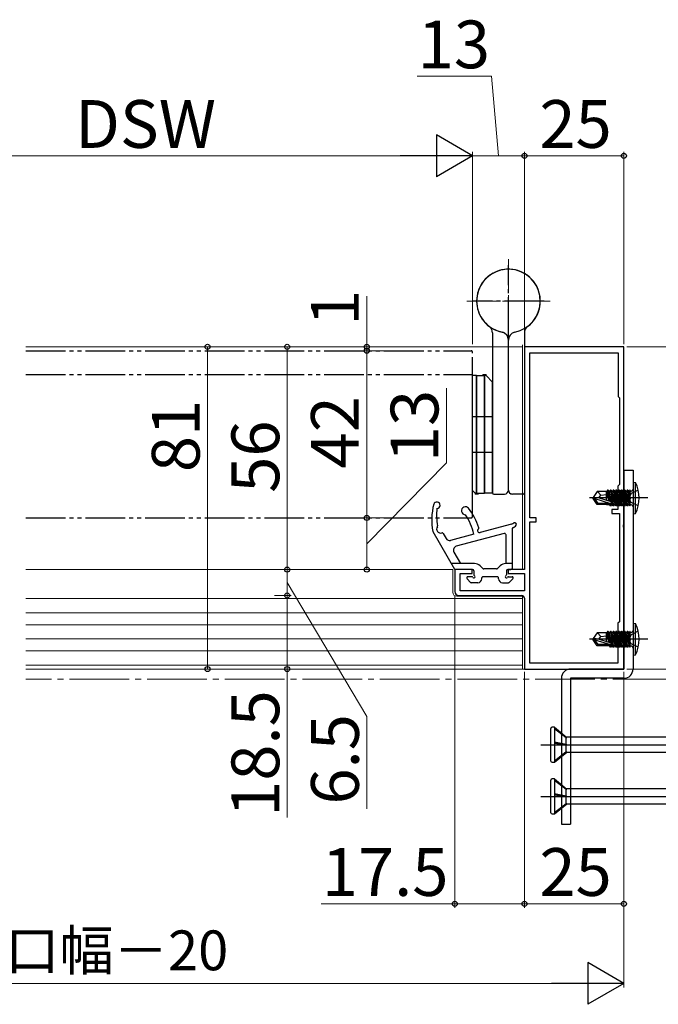
# Model space of a CAD drawing. Extents: x 105 to 1157, y 126 to 1689.
# Drawn here: x 659 to 820, y 259 to 506 of the extents above; entities that cross this region are included whole.
import ezdxf

# ---------------------------------------------------------------- set-up
doc = ezdxf.new("R2010")
doc.units = 0
for name, pattern in [('YCENTER_1', [13, 10, -1, 1, -1]), ('YDIVIDE_1', [15, 10, -1, 1, -1, 1, -1]), ('YHIDDEN_1', [4, 3, -1])]:
    doc.linetypes.add(name, pattern=pattern)
for name, color, linetype, lineweight in [('YKK_11', 7, 'CONTINUOUS', 30), ('YKK_12', 2, 'CONTINUOUS', 13), ('YKK_13', 4, 'CONTINUOUS', 30), ('YKK_D', 6, 'CONTINUOUS', 13)]:
    doc.layers.add(name, color=color, linetype=linetype, lineweight=lineweight)
doc.styles.add('text-b', font='txt')

msp = doc.modelspace()

# ---------------------------------------------------------------- linework, layer by layer
at = {"layer": 'YKK_11', "color": 211, "linetype": 'ByBlock', "lineweight": -2, "ltscale": 0.5}
for p, q in [((786, 424), (786, 368)), ((811, 424), (786, 424)), ((811, 379.46), (811, 424)), ((787.4, 381), (787.4, 422.5)), ((787.4, 422.5), (809.6, 422.5)), ((809.6, 422.5), (809.6, 411.5)), ((809.6, 411.5), (809.9, 411.2)), ((809.9, 411.2), (809.9, 389.4)), ((809.9, 389.4), (809.5, 389)), ((809.5, 389), (809.5, 383.1)), ((809.5, 383.1), (808, 383.1)), ((808, 383.1), (808, 382.1)), ((808, 382.1), (809.9, 382.1)), ((809.9, 382.1), (809.9, 354.9)), ((789, 381), (787.4, 381)), ((787.4, 344.5), (787.4, 380)), ((787.4, 380), (789, 380)), ((789, 380), (789, 381)), ((810.88, 379.27), (811, 379.46)), ((810.88, 378.72), (810.88, 379.27)), ((811, 378.54), (810.88, 378.72)), ((811, 343), (811, 378.54)), ((772.9, 368), (768.5, 368)), ((768.5, 368), (768.5, 362.5)), ((769.9, 362.7), (769.9, 367)), ((769.9, 367), (772.9, 367)), ((772.9, 367), (772.9, 368)), ((786, 368), (781.9, 368)), ((781.9, 368), (781.9, 367)), ((781.9, 367), (786, 367)), ((786, 367), (786, 362.7)), ((769.5, 361.5), (785.3, 361.5)), ((786, 362.7), (769.9, 362.7)), ((786, 360.8), (786, 343)), ((809.9, 354.9), (809.5, 354.5)), ((809.5, 354.5), (809.5, 344.5)), ((809.5, 344.5), (787.4, 344.5)), ((786, 343), (811, 343))]:
    msp.add_line(p, q, dxfattribs=at)
for centre, radius, start, end in [((769.5, 362.5), 1, 180, 270), ((785.3, 360.8), 0.7, 0, 90)]:
    msp.add_arc(centre, radius, start, end, dxfattribs=at)
at = {"layer": 'YKK_12', "linetype": 'YCENTER_1'}
for p, q in [((782, 425), (782, 446)), ((792.5, 435.5), (771.5, 435.5))]:
    msp.add_line(p, q, dxfattribs=at)
at = {"layer": 'YKK_12', "ltscale": 0.5}
for p, q in [((660.7, 424), (785.5, 424)), ((785.5, 368), (785.5, 424.5)), ((786, 424.5), (786, 423.71)), ((660.7, 368, 0), (768, 368, 0)), ((768, 368, 0), (768, 362.3, 0)), ((785.5, 357), (785.5, 361.47)), ((785.5, 361.47), (785.5, 343)), ((660.7, 360.7), (785.5, 360.7)), ((660.7, 357.1), (785.5, 357.1)), ((660.7, 354.1), (785.5, 354.1)), ((660.7, 350.6), (785.5, 350.6)), ((660.7, 347.6), (785.5, 347.6)), ((660.7, 344), (785.5, 344)), ((660.7, 343), (786, 343)), ((786, 343), (785.5, 343)), ((786, 343.29), (786, 343))]:
    msp.add_line(p, q, dxfattribs=at)
at = {"layer": 'YKK_12'}
msp.add_line((769, 361.3, 0), (785.5, 361.3), dxfattribs=at)
at = {"layer": 'YKK_12', "linetype": 'YCENTER_1', "ltscale": 1.5}
msp.add_line((998.71, 340.5, 0), (660.7, 340.5, 0), dxfattribs=at)
at = {"layer": 'YKK_12', "ltscale": 0.5}
msp.add_arc((769, 362.3, 0), 1, 180, 270, dxfattribs=at)
at = {"layer": 'YKK_13', "linetype": 'YCENTER_1'}
for p, q in [((782, 426.5), (782, 444.5)), ((791, 435.5), (773, 435.5))]:
    msp.add_line(p, q, dxfattribs=at)
at = {"layer": 'YKK_13', "ltscale": 3}
for p, q in [((778, 427.5), (778, 387.3)), ((782, 388), (782, 425.7)), ((786, 427.5), (786, 387.3)), ((778.3, 387), (781, 387)), ((785.7, 387), (783, 387))]:
    msp.add_line(p, q, dxfattribs=at)
at = {"layer": 'YKK_13'}
for p, q in [((778, 427.5), (778, 387.3)), ((782, 388), (782, 425.7)), ((782, 388), (782, 425.7)), ((786, 427.5), (786, 387.3)), ((774, 416.75), (773, 416.75)), ((773, 387.85), (773, 416.75)), ((774, 416.75), (774, 387)), ((774, 387), (774, 416.75)), ((774, 416.75), (776, 416.75)), ((775.6, 417), (775.6, 416.75)), ((775.6, 417), (776.4, 417)), ((776, 387.25), (776, 417)), ((776, 417), (776, 387.25)), ((776.4, 416.75), (776, 416.75)), ((776.4, 416.75), (776.4, 417)), ((776.4, 416.75), (778, 415.15)), ((778, 387.25), (778, 415.15)), ((773, 406.5), (778, 406.5)), ((773, 397.5), (778, 397.5)), ((813.3, 390), (813.3, 382)), ((813.3, 390), (813.95, 389.92)), ((813.3, 390), (813.3, 382)), ((813.3, 390), (813.95, 389.92)), ((813.3, 390, 0), (813.3, 382, 0)), ((813.3, 390, 0), (813.95, 389.92, 0)), ((813.95, 382.08), (813.95, 389.92)), ((813.95, 382.08), (813.95, 389.92)), ((813.95, 382.08, 0), (813.95, 389.92, 0)), ((773.6, 387.25), (773, 387.85)), ((774, 387.25), (773.6, 387.25)), ((773.6, 387.25), (773.6, 387)), ((774.4, 387), (773.6, 387)), ((774, 387.25), (776, 387.25)), ((774.4, 387.25), (774.4, 387)), ((778, 387.25), (776, 387.25)), ((778.3, 387), (781, 387)), ((785.7, 387), (783, 387)), ((804.31, 387.65), (803.3, 386.15)), ((804.31, 387.65), (803.3, 386.15)), ((804.31, 387.65, 0), (803.3, 386.15, 0)), ((804.81, 386), (803.3, 386.15)), ((803.3, 385.85), (803.3, 386.15)), ((804.81, 386), (803.3, 386.15)), ((803.3, 385.85), (803.3, 386.15)), ((804.81, 386, 0), (803.3, 386.15, 0)), ((803.3, 385.85, 0), (803.3, 386.15, 0)), ((806.6, 387.65), (804.31, 387.65)), ((806.6, 387.65), (804.31, 387.65)), ((806.6, 387.65, 0), (804.31, 387.65, 0)), ((805.2, 386.7), (804.39, 387.65)), ((805.2, 386.7), (804.39, 387.65)), ((805.2, 386.7, 0), (804.39, 387.65, 0)), ((804.7, 386), (805.2, 386.7)), ((804.7, 386), (805.2, 386.7)), ((804.7, 386, 0), (805.2, 386.7, 0)), ((805.2, 386.7), (806.6, 386.84)), ((805.2, 386.7), (806.6, 386.84)), ((805.2, 386.7, 0), (806.6, 386.84, 0)), ((806.6, 385.47), (806.6, 387.65)), ((806.6, 385.47), (806.6, 387.65)), ((806.6, 385.47, 0), (806.6, 387.65, 0)), ((806.61, 387.6), (806.69, 387.6)), ((806.61, 387.6), (806.69, 387.6)), ((806.61, 387.6, 0), (806.69, 387.6, 0)), ((806.91, 387.98), (806.69, 387.6)), ((806.91, 387.98), (806.69, 387.6)), ((806.91, 387.98, 0), (806.69, 387.6, 0)), ((807.2, 385.29), (806.69, 387.6)), ((807.2, 385.29), (806.69, 387.6)), ((807.2, 385.29, 0), (806.69, 387.6, 0)), ((807.09, 387.98), (806.91, 387.98)), ((806.91, 387.98), (807.4, 385.23)), ((807.09, 387.98), (806.91, 387.98)), ((806.91, 387.98), (807.4, 385.23)), ((807.09, 387.98, 0), (806.91, 387.98, 0)), ((806.91, 387.98, 0), (807.4, 385.23, 0)), ((807.09, 387.98), (807.31, 387.6)), ((807.58, 385.18), (807.09, 387.98)), ((807.09, 387.98), (807.31, 387.6)), ((807.58, 385.18), (807.09, 387.98)), ((807.09, 387.98, 0), (807.31, 387.6, 0)), ((807.58, 385.18, 0), (807.09, 387.98, 0)), ((807.31, 387.6), (807.39, 387.6)), ((807.31, 387.6), (808.01, 384.4)), ((807.31, 387.6), (807.39, 387.6)), ((807.31, 387.6), (808.01, 384.4)), ((807.31, 387.6, 0), (807.39, 387.6, 0)), ((807.31, 387.6, 0), (808.01, 384.4, 0)), ((807.61, 387.98), (807.39, 387.6)), ((807.61, 387.98), (807.39, 387.6)), ((807.61, 387.98, 0), (807.39, 387.6, 0)), ((808.09, 384.4), (807.39, 387.6)), ((808.09, 384.4), (807.39, 387.6)), ((808.09, 384.4, 0), (807.39, 387.6, 0)), ((807.79, 387.98), (807.61, 387.98)), ((807.61, 387.98), (808.31, 384.02)), ((807.79, 387.98), (807.61, 387.98)), ((807.61, 387.98), (808.31, 384.02)), ((807.79, 387.98, 0), (807.61, 387.98, 0)), ((807.61, 387.98, 0), (808.31, 384.02, 0)), ((807.79, 387.98), (808.01, 387.6)), ((808.49, 384.02), (807.79, 387.98)), ((807.79, 387.98), (808.01, 387.6)), ((808.49, 384.02), (807.79, 387.98)), ((807.79, 387.98, 0), (808.01, 387.6, 0)), ((808.49, 384.02, 0), (807.79, 387.98, 0)), ((808.01, 387.6), (808.09, 387.6)), ((808.01, 387.6), (808.71, 384.4)), ((808.01, 387.6), (808.09, 387.6)), ((808.01, 387.6), (808.71, 384.4)), ((808.01, 387.6, 0), (808.09, 387.6, 0)), ((808.01, 387.6, 0), (808.71, 384.4, 0)), ((808.31, 387.98), (808.09, 387.6)), ((808.31, 387.98), (808.09, 387.6)), ((808.31, 387.98, 0), (808.09, 387.6, 0)), ((808.79, 384.4), (808.09, 387.6)), ((808.79, 384.4), (808.09, 387.6)), ((808.79, 384.4, 0), (808.09, 387.6, 0)), ((808.49, 387.98), (808.31, 387.98)), ((808.31, 387.98), (809.01, 384.02)), ((808.49, 387.98), (808.31, 387.98)), ((808.31, 387.98), (809.01, 384.02)), ((808.49, 387.98, 0), (808.31, 387.98, 0)), ((808.31, 387.98, 0), (809.01, 384.02, 0)), ((808.49, 387.98), (808.71, 387.6)), ((809.19, 384.02), (808.49, 387.98)), ((808.49, 387.98), (808.71, 387.6)), ((809.19, 384.02), (808.49, 387.98)), ((808.49, 387.98, 0), (808.71, 387.6, 0)), ((809.19, 384.02, 0), (808.49, 387.98, 0)), ((808.71, 387.6), (808.79, 387.6)), ((808.71, 387.6), (809.41, 384.4)), ((808.71, 387.6), (808.79, 387.6)), ((808.71, 387.6), (809.41, 384.4)), ((808.71, 387.6, 0), (808.79, 387.6, 0)), ((808.71, 387.6, 0), (809.41, 384.4, 0)), ((809.01, 387.98), (808.79, 387.6)), ((809.01, 387.98), (808.79, 387.6)), ((809.01, 387.98, 0), (808.79, 387.6, 0)), ((809.49, 384.4), (808.79, 387.6)), ((809.49, 384.4), (808.79, 387.6)), ((809.49, 384.4, 0), (808.79, 387.6, 0)), ((809.19, 387.98), (809.01, 387.98)), ((809.01, 387.98), (809.71, 384.02)), ((809.19, 387.98), (809.01, 387.98)), ((809.01, 387.98), (809.71, 384.02)), ((809.19, 387.98, 0), (809.01, 387.98, 0)), ((809.01, 387.98, 0), (809.71, 384.02, 0)), ((809.19, 387.98), (809.41, 387.6)), ((809.89, 384.02), (809.19, 387.98)), ((809.19, 387.98), (809.41, 387.6)), ((809.89, 384.02), (809.19, 387.98)), ((809.19, 387.98, 0), (809.41, 387.6, 0)), ((809.89, 384.02, 0), (809.19, 387.98, 0)), ((809.41, 387.6), (809.49, 387.6)), ((809.41, 387.6), (810.11, 384.4)), ((809.41, 387.6), (809.49, 387.6)), ((809.41, 387.6), (810.11, 384.4)), ((809.41, 387.6, 0), (809.49, 387.6, 0)), ((809.41, 387.6, 0), (810.11, 384.4, 0)), ((809.71, 387.98), (809.49, 387.6)), ((809.71, 387.98), (809.49, 387.6)), ((809.71, 387.98, 0), (809.49, 387.6, 0)), ((810.19, 384.4), (809.49, 387.6)), ((810.19, 384.4), (809.49, 387.6)), ((810.19, 384.4, 0), (809.49, 387.6, 0)), ((809.89, 387.98), (809.71, 387.98)), ((809.71, 387.98), (810.41, 384.02)), ((809.89, 387.98), (809.71, 387.98)), ((809.71, 387.98), (810.41, 384.02)), ((809.89, 387.98, 0), (809.71, 387.98, 0)), ((809.71, 387.98, 0), (810.41, 384.02, 0)), ((809.89, 387.98), (810.11, 387.6)), ((810.59, 384.02), (809.89, 387.98)), ((809.89, 387.98), (810.11, 387.6)), ((810.59, 384.02), (809.89, 387.98)), ((809.89, 387.98, 0), (810.11, 387.6, 0)), ((810.59, 384.02, 0), (809.89, 387.98, 0)), ((810.11, 387.6), (810.19, 387.6)), ((810.11, 387.6), (810.81, 384.4)), ((810.11, 387.6), (810.19, 387.6)), ((810.11, 387.6), (810.81, 384.4)), ((810.11, 387.6, 0), (810.19, 387.6, 0)), ((810.11, 387.6, 0), (810.81, 384.4, 0)), ((810.41, 387.98), (810.19, 387.6)), ((810.41, 387.98), (810.19, 387.6)), ((810.41, 387.98, 0), (810.19, 387.6, 0)), ((810.89, 384.4), (810.19, 387.6)), ((810.89, 384.4), (810.19, 387.6)), ((810.89, 384.4, 0), (810.19, 387.6, 0)), ((810.59, 387.98), (810.41, 387.98)), ((810.41, 387.98), (811.11, 384.02)), ((810.59, 387.98), (810.41, 387.98)), ((810.41, 387.98), (811.11, 384.02)), ((810.59, 387.98, 0), (810.41, 387.98, 0)), ((810.41, 387.98, 0), (811.11, 384.02, 0)), ((811.29, 384.02), (810.59, 387.98)), ((810.59, 387.98), (810.81, 387.6)), ((811.29, 384.02), (810.59, 387.98)), ((810.59, 387.98), (810.81, 387.6)), ((811.29, 384.02, 0), (810.59, 387.98, 0)), ((810.59, 387.98, 0), (810.81, 387.6, 0)), ((810.81, 387.6), (811.51, 384.4)), ((810.81, 387.6), (810.89, 387.6)), ((810.81, 387.6), (811.51, 384.4)), ((810.81, 387.6), (810.89, 387.6)), ((810.81, 387.6, 0), (811.51, 384.4, 0)), ((810.81, 387.6, 0), (810.89, 387.6, 0)), ((811.11, 387.98), (810.89, 387.6)), ((811.11, 387.98), (810.89, 387.6)), ((811.11, 387.98, 0), (810.89, 387.6, 0)), ((811.59, 384.4), (810.89, 387.6)), ((811.59, 384.4), (810.89, 387.6)), ((811.59, 384.4, 0), (810.89, 387.6, 0)), ((811.11, 387.98), (811.81, 384.02)), ((811.29, 387.98), (811.11, 387.98)), ((811.11, 387.98), (811.81, 384.02)), ((811.29, 387.98), (811.11, 387.98)), ((811.11, 387.98, 0), (811.81, 384.02, 0)), ((811.29, 387.98, 0), (811.11, 387.98, 0)), ((811.99, 384.02), (811.29, 387.98)), ((811.29, 387.98), (811.51, 387.6)), ((811.99, 384.02), (811.29, 387.98)), ((811.29, 387.98), (811.51, 387.6)), ((811.99, 384.02, 0), (811.29, 387.98, 0)), ((811.29, 387.98, 0), (811.51, 387.6, 0)), ((811.51, 387.6), (812.21, 384.4)), ((811.51, 387.6), (811.59, 387.6)), ((811.51, 387.6), (812.21, 384.4)), ((811.51, 387.6), (811.59, 387.6)), ((811.51, 387.6, 0), (812.21, 384.4, 0)), ((811.51, 387.6, 0), (811.59, 387.6, 0)), ((811.81, 387.98), (811.59, 387.6)), ((811.81, 387.98), (811.59, 387.6)), ((811.81, 387.98, 0), (811.59, 387.6, 0)), ((812.29, 384.4), (811.59, 387.6)), ((812.29, 384.4), (811.59, 387.6)), ((812.29, 384.4, 0), (811.59, 387.6, 0)), ((811.81, 387.98), (812.51, 384.02)), ((811.99, 387.98), (811.81, 387.98)), ((811.81, 387.98), (812.51, 384.02)), ((811.99, 387.98), (811.81, 387.98)), ((811.81, 387.98, 0), (812.51, 384.02, 0)), ((811.99, 387.98, 0), (811.81, 387.98, 0)), ((812.6, 384.51), (811.99, 387.98)), ((811.99, 387.98), (812.21, 387.6)), ((812.6, 384.51), (811.99, 387.98)), ((811.99, 387.98), (812.21, 387.6)), ((812.6, 384.51, 0), (811.99, 387.98, 0)), ((811.99, 387.98, 0), (812.21, 387.6, 0)), ((812.21, 387.6), (812.6, 385.8)), ((812.21, 387.6), (812.29, 387.6)), ((812.21, 387.6), (812.6, 385.8)), ((812.21, 387.6), (812.29, 387.6)), ((812.21, 387.6, 0), (812.6, 385.8, 0)), ((812.21, 387.6, 0), (812.29, 387.6, 0)), ((812.87, 387.14), (812.26, 386)), ((812.87, 387.14), (812.26, 386)), ((812.87, 387.14, 0), (812.26, 386, 0)), ((812.51, 387.98), (812.29, 387.6)), ((812.51, 387.98), (812.29, 387.6)), ((812.51, 387.98, 0), (812.29, 387.6, 0)), ((812.6, 386.2), (812.29, 387.6)), ((812.6, 386.2), (812.29, 387.6)), ((812.6, 386.2, 0), (812.29, 387.6, 0)), ((812.6, 387.98), (812.51, 387.98)), ((812.51, 387.98), (812.6, 387.49)), ((812.6, 387.98), (812.51, 387.98)), ((812.51, 387.98), (812.6, 387.49)), ((812.6, 387.98, 0), (812.51, 387.98, 0)), ((812.51, 387.98, 0), (812.6, 387.49, 0)), ((812.6, 384.02), (812.6, 387.98)), ((812.6, 384.02), (812.6, 387.98)), ((812.6, 384.02, 0), (812.6, 387.98, 0)), ((812.8, 387.73), (812.6, 387.73)), ((812.8, 387.73), (812.6, 387.73)), ((812.8, 387.73, 0), (812.6, 387.73, 0)), ((814.59, 388), (812.87, 387.14)), ((814.59, 388), (812.87, 387.14)), ((814.59, 388, 0), (812.87, 387.14, 0)), ((817.05, 386), (802.37, 386)), ((817.05, 386), (802.37, 386)), ((817.05, 386, 0), (802.37, 386, 0)), ((804.81, 386), (803.3, 386)), ((804.81, 386), (803.3, 386)), ((804.81, 386, 0), (803.3, 386, 0)), ((804.31, 384.35), (803.3, 385.85)), ((803.66, 385.85), (803.3, 385.85)), ((804.31, 384.35), (803.3, 385.85)), ((803.66, 385.85), (803.3, 385.85)), ((804.31, 384.35, 0), (803.3, 385.85, 0)), ((803.66, 385.85, 0), (803.3, 385.85, 0)), ((803.66, 385.85), (807.65, 384.65)), ((804.5, 384.65), (803.66, 385.85)), ((803.66, 385.85), (807.65, 384.65)), ((804.5, 384.65), (803.66, 385.85)), ((803.66, 385.85, 0), (807.65, 384.65, 0)), ((804.5, 384.65, 0), (803.66, 385.85, 0)), ((804.31, 384.35), (804.5, 384.65)), ((804.31, 384.35), (804.5, 384.65)), ((804.31, 384.35, 0), (804.5, 384.65, 0)), ((806.6, 384.35), (804.31, 384.35)), ((806.6, 384.35), (804.31, 384.35)), ((806.6, 384.35, 0), (804.31, 384.35, 0)), ((807.65, 384.65), (804.5, 384.65)), ((807.65, 384.65), (804.5, 384.65)), ((807.65, 384.65, 0), (804.5, 384.65, 0)), ((804.81, 386), (807.71, 385.14)), ((804.81, 386), (807.71, 385.14)), ((804.81, 386, 0), (807.71, 385.14, 0)), ((806.6, 384.35), (806.6, 384.65)), ((806.6, 384.35), (806.6, 384.65)), ((806.6, 384.35, 0), (806.6, 384.65, 0)), ((806.6, 384.4), (807.39, 384.4)), ((806.6, 384.4), (807.39, 384.4)), ((806.6, 384.4, 0), (807.39, 384.4, 0)), ((807.39, 384.4), (807.34, 384.65)), ((807.39, 384.4), (807.34, 384.65)), ((807.39, 384.4, 0), (807.34, 384.65, 0)), ((807.61, 384.02), (807.39, 384.4)), ((807.61, 384.02), (807.39, 384.4)), ((807.61, 384.02, 0), (807.39, 384.4, 0)), ((807.5, 384.65), (807.61, 384.02)), ((807.5, 384.65), (807.61, 384.02)), ((807.5, 384.65, 0), (807.61, 384.02, 0)), ((807.79, 384.02), (807.61, 384.02)), ((807.79, 384.02), (807.61, 384.02)), ((807.79, 384.02, 0), (807.61, 384.02, 0)), ((807.79, 384.02), (807.68, 384.65)), ((807.79, 384.02), (807.68, 384.65)), ((807.79, 384.02, 0), (807.68, 384.65, 0)), ((807.79, 384.02), (808.01, 384.4)), ((807.79, 384.02), (808.01, 384.4)), ((807.79, 384.02, 0), (808.01, 384.4, 0)), ((808.01, 384.4), (808.09, 384.4)), ((808.01, 384.4), (808.09, 384.4)), ((808.01, 384.4, 0), (808.09, 384.4, 0)), ((808.31, 384.02), (808.09, 384.4)), ((808.31, 384.02), (808.09, 384.4)), ((808.31, 384.02, 0), (808.09, 384.4, 0)), ((808.49, 384.02), (808.31, 384.02)), ((808.49, 384.02), (808.31, 384.02)), ((808.49, 384.02, 0), (808.31, 384.02, 0)), ((808.49, 384.02), (808.71, 384.4)), ((808.49, 384.02), (808.71, 384.4)), ((808.49, 384.02, 0), (808.71, 384.4, 0)), ((808.71, 384.4), (808.79, 384.4)), ((808.71, 384.4), (808.79, 384.4)), ((808.71, 384.4, 0), (808.79, 384.4, 0)), ((809.01, 384.02), (808.79, 384.4)), ((809.01, 384.02), (808.79, 384.4)), ((809.01, 384.02, 0), (808.79, 384.4, 0)), ((809.19, 384.02), (809.01, 384.02)), ((809.19, 384.02), (809.01, 384.02)), ((809.19, 384.02, 0), (809.01, 384.02, 0)), ((809.19, 384.02), (809.41, 384.4)), ((809.19, 384.02), (809.41, 384.4)), ((809.19, 384.02, 0), (809.41, 384.4, 0)), ((809.41, 384.4), (809.49, 384.4)), ((809.41, 384.4), (809.49, 384.4)), ((809.41, 384.4, 0), (809.49, 384.4, 0)), ((809.71, 384.02), (809.49, 384.4)), ((809.71, 384.02), (809.49, 384.4)), ((809.71, 384.02, 0), (809.49, 384.4, 0)), ((809.89, 384.02), (809.71, 384.02)), ((809.89, 384.02), (809.71, 384.02)), ((809.89, 384.02, 0), (809.71, 384.02, 0)), ((809.89, 384.02), (810.11, 384.4)), ((809.89, 384.02), (810.11, 384.4)), ((809.89, 384.02, 0), (810.11, 384.4, 0)), ((810.11, 384.4), (810.19, 384.4)), ((810.11, 384.4), (810.19, 384.4)), ((810.11, 384.4, 0), (810.19, 384.4, 0)), ((810.41, 384.02), (810.19, 384.4)), ((810.41, 384.02), (810.19, 384.4)), ((810.41, 384.02, 0), (810.19, 384.4, 0)), ((810.59, 384.02), (810.41, 384.02)), ((810.59, 384.02), (810.41, 384.02)), ((810.59, 384.02, 0), (810.41, 384.02, 0)), ((810.59, 384.02), (810.81, 384.4)), ((810.59, 384.02), (810.81, 384.4)), ((810.59, 384.02, 0), (810.81, 384.4, 0)), ((810.81, 384.4), (810.89, 384.4)), ((810.81, 384.4), (810.89, 384.4)), ((810.81, 384.4, 0), (810.89, 384.4, 0)), ((811.11, 384.02), (810.89, 384.4)), ((811.11, 384.02), (810.89, 384.4)), ((811.11, 384.02, 0), (810.89, 384.4, 0)), ((811.29, 384.02), (811.11, 384.02)), ((811.29, 384.02), (811.11, 384.02)), ((811.29, 384.02, 0), (811.11, 384.02, 0)), ((811.29, 384.02), (811.51, 384.4)), ((811.29, 384.02), (811.51, 384.4)), ((811.29, 384.02, 0), (811.51, 384.4, 0)), ((811.51, 384.4), (811.59, 384.4)), ((811.51, 384.4), (811.59, 384.4)), ((811.51, 384.4, 0), (811.59, 384.4, 0)), ((811.81, 384.02), (811.59, 384.4)), ((811.81, 384.02), (811.59, 384.4)), ((811.81, 384.02, 0), (811.59, 384.4, 0)), ((811.99, 384.02), (811.81, 384.02)), ((811.99, 384.02), (811.81, 384.02)), ((811.99, 384.02, 0), (811.81, 384.02, 0)), ((811.99, 384.02), (812.21, 384.4)), ((811.99, 384.02), (812.21, 384.4)), ((811.99, 384.02, 0), (812.21, 384.4, 0)), ((812.21, 384.4), (812.29, 384.4)), ((812.21, 384.4), (812.29, 384.4)), ((812.21, 384.4, 0), (812.29, 384.4, 0)), ((812.87, 384.85), (812.26, 386)), ((812.87, 384.85), (812.26, 386)), ((812.87, 384.85, 0), (812.26, 386, 0)), ((812.51, 384.02), (812.29, 384.4)), ((812.51, 384.02), (812.29, 384.4)), ((812.51, 384.02, 0), (812.29, 384.4, 0)), ((812.6, 384.02), (812.51, 384.02)), ((812.6, 384.02), (812.51, 384.02)), ((812.6, 384.02, 0), (812.51, 384.02, 0)), ((812.8, 384.27), (812.6, 384.27)), ((812.8, 384.27), (812.6, 384.27)), ((812.8, 384.27, 0), (812.6, 384.27, 0)), ((814.59, 384), (812.87, 384.85)), ((814.59, 384), (812.87, 384.85)), ((814.59, 384, 0), (812.87, 384.85, 0)), ((813.3, 382), (813.95, 382.08)), ((813.3, 382), (813.95, 382.08)), ((813.3, 382, 0), (813.95, 382.08, 0)), ((782.76, 379.45), (774.86, 377.32)), ((763, 377.6), (768.41, 368.15)), ((765.59, 377.1), (766.33, 375.8)), ((773.3, 376.9), (767.46, 375.33)), ((780.92, 377.09), (768.9, 373.86)), ((781.3, 376.8), (781.3, 369.5)), ((782.9, 378.24), (782.9, 368.3)), ((768.29, 372.39), (769.95, 369.5)), ((773.46, 369.5), (767.64, 369.5)), ((775.45, 368.35), (774.88, 368.91)), ((779.35, 368.35), (779.92, 368.91)), ((782.9, 369.5), (781.34, 369.5)), ((772.99, 368), (768.67, 368)), ((773.3, 367.7), (773.3, 366.72)), ((779, 368.2), (775.8, 368.2)), ((781.5, 367.7), (781.5, 366.72)), ((781.8, 368), (782.6, 368)), ((772.49, 364.79), (771.59, 365.69)), ((772.78, 366.2), (771.8, 366.2)), ((774.3, 364.7), (772.7, 364.7)), ((775.3, 365.7), (775.3, 365.9)), ((779.2, 366.2), (775.6, 366.2)), ((779.5, 365.7), (779.5, 365.9)), ((780.5, 364.7), (782, 364.7)), ((782.02, 366.2), (782.9, 366.2)), ((782.21, 364.79), (783.11, 365.69)), ((813.3, 354.5), (813.3, 346.5)), ((813.3, 354.5), (813.95, 354.42)), ((813.3, 354.5), (813.3, 346.5)), ((813.3, 354.5), (813.95, 354.42)), ((813.3, 354.5, 0), (813.3, 346.5, 0)), ((813.3, 354.5, 0), (813.95, 354.42, 0)), ((813.95, 346.58), (813.95, 354.42)), ((813.95, 346.58), (813.95, 354.42)), ((813.95, 346.58, 0), (813.95, 354.42, 0)), ((804.31, 352.15), (803.3, 350.65)), ((804.31, 352.15), (803.3, 350.65)), ((804.31, 352.15, 0), (803.3, 350.65, 0)), ((806.6, 352.15), (804.31, 352.15)), ((806.6, 352.15), (804.31, 352.15)), ((806.6, 352.15, 0), (804.31, 352.15, 0)), ((805.2, 351.2), (804.39, 352.15)), ((805.2, 351.2), (804.39, 352.15)), ((805.2, 351.2, 0), (804.39, 352.15, 0)), ((806.6, 349.97), (806.6, 352.15)), ((806.6, 349.97), (806.6, 352.15)), ((806.6, 349.97, 0), (806.6, 352.15, 0)), ((806.61, 352.1), (806.69, 352.1)), ((806.61, 352.1), (806.69, 352.1)), ((806.61, 352.1, 0), (806.69, 352.1, 0)), ((806.91, 352.48), (806.69, 352.1)), ((806.91, 352.48), (806.69, 352.1)), ((806.91, 352.48, 0), (806.69, 352.1, 0)), ((807.2, 349.79), (806.69, 352.1)), ((807.2, 349.79), (806.69, 352.1)), ((807.2, 349.79, 0), (806.69, 352.1, 0)), ((807.09, 352.48), (806.91, 352.48)), ((806.91, 352.48), (807.4, 349.73)), ((807.09, 352.48), (806.91, 352.48)), ((806.91, 352.48), (807.4, 349.73)), ((807.09, 352.48, 0), (806.91, 352.48, 0)), ((806.91, 352.48, 0), (807.4, 349.73, 0)), ((807.09, 352.48), (807.31, 352.1)), ((807.58, 349.68), (807.09, 352.48)), ((807.09, 352.48), (807.31, 352.1)), ((807.58, 349.68), (807.09, 352.48)), ((807.09, 352.48, 0), (807.31, 352.1, 0)), ((807.58, 349.68, 0), (807.09, 352.48, 0)), ((807.31, 352.1), (807.39, 352.1)), ((807.31, 352.1), (808.01, 348.9)), ((807.31, 352.1), (807.39, 352.1)), ((807.31, 352.1), (808.01, 348.9)), ((807.31, 352.1, 0), (807.39, 352.1, 0)), ((807.31, 352.1, 0), (808.01, 348.9, 0)), ((807.61, 352.48), (807.39, 352.1)), ((807.61, 352.48), (807.39, 352.1)), ((807.61, 352.48, 0), (807.39, 352.1, 0)), ((808.09, 348.9), (807.39, 352.1)), ((808.09, 348.9), (807.39, 352.1)), ((808.09, 348.9, 0), (807.39, 352.1, 0)), ((807.79, 352.48), (807.61, 352.48)), ((807.61, 352.48), (808.31, 348.52)), ((807.79, 352.48), (807.61, 352.48)), ((807.61, 352.48), (808.31, 348.52)), ((807.79, 352.48, 0), (807.61, 352.48, 0)), ((807.61, 352.48, 0), (808.31, 348.52, 0)), ((807.79, 352.48), (808.01, 352.1)), ((808.49, 348.52), (807.79, 352.48)), ((807.79, 352.48), (808.01, 352.1)), ((808.49, 348.52), (807.79, 352.48)), ((807.79, 352.48, 0), (808.01, 352.1, 0)), ((808.49, 348.52, 0), (807.79, 352.48, 0)), ((808.01, 352.1), (808.09, 352.1)), ((808.01, 352.1), (808.71, 348.9)), ((808.01, 352.1), (808.09, 352.1)), ((808.01, 352.1), (808.71, 348.9)), ((808.01, 352.1, 0), (808.09, 352.1, 0)), ((808.01, 352.1, 0), (808.71, 348.9, 0)), ((808.31, 352.48), (808.09, 352.1)), ((808.31, 352.48), (808.09, 352.1)), ((808.31, 352.48, 0), (808.09, 352.1, 0)), ((808.79, 348.9), (808.09, 352.1)), ((808.79, 348.9), (808.09, 352.1)), ((808.79, 348.9, 0), (808.09, 352.1, 0)), ((808.49, 352.48), (808.31, 352.48)), ((808.31, 352.48), (809.01, 348.52)), ((808.49, 352.48), (808.31, 352.48)), ((808.31, 352.48), (809.01, 348.52)), ((808.49, 352.48, 0), (808.31, 352.48, 0)), ((808.31, 352.48, 0), (809.01, 348.52, 0)), ((808.49, 352.48), (808.71, 352.1)), ((809.19, 348.52), (808.49, 352.48)), ((808.49, 352.48), (808.71, 352.1)), ((809.19, 348.52), (808.49, 352.48)), ((808.49, 352.48, 0), (808.71, 352.1, 0)), ((809.19, 348.52, 0), (808.49, 352.48, 0)), ((808.71, 352.1), (808.79, 352.1)), ((808.71, 352.1), (809.41, 348.9)), ((808.71, 352.1), (808.79, 352.1)), ((808.71, 352.1), (809.41, 348.9)), ((808.71, 352.1, 0), (808.79, 352.1, 0)), ((808.71, 352.1, 0), (809.41, 348.9, 0)), ((809.01, 352.48), (808.79, 352.1)), ((809.01, 352.48), (808.79, 352.1)), ((809.01, 352.48, 0), (808.79, 352.1, 0)), ((809.49, 348.9), (808.79, 352.1)), ((809.49, 348.9), (808.79, 352.1)), ((809.49, 348.9, 0), (808.79, 352.1, 0)), ((809.19, 352.48), (809.01, 352.48)), ((809.01, 352.48), (809.71, 348.52)), ((809.19, 352.48), (809.01, 352.48)), ((809.01, 352.48), (809.71, 348.52)), ((809.19, 352.48, 0), (809.01, 352.48, 0)), ((809.01, 352.48, 0), (809.71, 348.52, 0)), ((809.19, 352.48), (809.41, 352.1)), ((809.89, 348.52), (809.19, 352.48)), ((809.19, 352.48), (809.41, 352.1)), ((809.89, 348.52), (809.19, 352.48)), ((809.19, 352.48, 0), (809.41, 352.1, 0)), ((809.89, 348.52, 0), (809.19, 352.48, 0)), ((809.41, 352.1), (809.49, 352.1)), ((809.41, 352.1), (810.11, 348.9)), ((809.41, 352.1), (809.49, 352.1)), ((809.41, 352.1), (810.11, 348.9)), ((809.41, 352.1, 0), (809.49, 352.1, 0)), ((809.41, 352.1, 0), (810.11, 348.9, 0)), ((809.71, 352.48), (809.49, 352.1)), ((809.71, 352.48), (809.49, 352.1)), ((809.71, 352.48, 0), (809.49, 352.1, 0)), ((810.19, 348.9), (809.49, 352.1)), ((810.19, 348.9), (809.49, 352.1)), ((810.19, 348.9, 0), (809.49, 352.1, 0)), ((809.89, 352.48), (809.71, 352.48)), ((809.71, 352.48), (810.41, 348.52)), ((809.89, 352.48), (809.71, 352.48)), ((809.71, 352.48), (810.41, 348.52)), ((809.89, 352.48, 0), (809.71, 352.48, 0)), ((809.71, 352.48, 0), (810.41, 348.52, 0)), ((809.89, 352.48), (810.11, 352.1)), ((810.59, 348.52), (809.89, 352.48)), ((809.89, 352.48), (810.11, 352.1)), ((810.59, 348.52), (809.89, 352.48)), ((809.89, 352.48, 0), (810.11, 352.1, 0)), ((810.59, 348.52, 0), (809.89, 352.48, 0)), ((810.11, 352.1), (810.19, 352.1)), ((810.11, 352.1), (810.81, 348.9)), ((810.11, 352.1), (810.19, 352.1)), ((810.11, 352.1), (810.81, 348.9)), ((810.11, 352.1, 0), (810.19, 352.1, 0)), ((810.11, 352.1, 0), (810.81, 348.9, 0)), ((810.41, 352.48), (810.19, 352.1)), ((810.41, 352.48), (810.19, 352.1)), ((810.41, 352.48, 0), (810.19, 352.1, 0)), ((810.89, 348.9), (810.19, 352.1)), ((810.89, 348.9), (810.19, 352.1)), ((810.89, 348.9, 0), (810.19, 352.1, 0)), ((810.59, 352.48), (810.41, 352.48)), ((810.41, 352.48), (811.11, 348.52)), ((810.59, 352.48), (810.41, 352.48)), ((810.41, 352.48), (811.11, 348.52)), ((810.59, 352.48, 0), (810.41, 352.48, 0)), ((810.41, 352.48, 0), (811.11, 348.52, 0)), ((811.29, 348.52), (810.59, 352.48)), ((810.59, 352.48), (810.81, 352.1)), ((811.29, 348.52), (810.59, 352.48)), ((810.59, 352.48), (810.81, 352.1)), ((811.29, 348.52, 0), (810.59, 352.48, 0)), ((810.59, 352.48, 0), (810.81, 352.1, 0)), ((810.81, 352.1), (811.51, 348.9)), ((810.81, 352.1), (810.89, 352.1)), ((810.81, 352.1), (811.51, 348.9)), ((810.81, 352.1), (810.89, 352.1)), ((810.81, 352.1, 0), (811.51, 348.9, 0)), ((810.81, 352.1, 0), (810.89, 352.1, 0)), ((811.11, 352.48), (810.89, 352.1)), ((811.11, 352.48), (810.89, 352.1)), ((811.11, 352.48, 0), (810.89, 352.1, 0)), ((811.59, 348.9), (810.89, 352.1)), ((811.59, 348.9), (810.89, 352.1)), ((811.59, 348.9, 0), (810.89, 352.1, 0)), ((811.11, 352.48), (811.81, 348.52)), ((811.29, 352.48), (811.11, 352.48)), ((811.11, 352.48), (811.81, 348.52)), ((811.29, 352.48), (811.11, 352.48)), ((811.11, 352.48, 0), (811.81, 348.52, 0)), ((811.29, 352.48, 0), (811.11, 352.48, 0)), ((811.99, 348.52), (811.29, 352.48)), ((811.29, 352.48), (811.51, 352.1)), ((811.99, 348.52), (811.29, 352.48)), ((811.29, 352.48), (811.51, 352.1)), ((811.99, 348.52, 0), (811.29, 352.48, 0)), ((811.29, 352.48, 0), (811.51, 352.1, 0)), ((811.51, 352.1), (812.21, 348.9)), ((811.51, 352.1), (811.59, 352.1)), ((811.51, 352.1), (812.21, 348.9)), ((811.51, 352.1), (811.59, 352.1)), ((811.51, 352.1, 0), (812.21, 348.9, 0)), ((811.51, 352.1, 0), (811.59, 352.1, 0)), ((811.81, 352.48), (811.59, 352.1)), ((811.81, 352.48), (811.59, 352.1)), ((811.81, 352.48, 0), (811.59, 352.1, 0)), ((812.29, 348.9), (811.59, 352.1)), ((812.29, 348.9), (811.59, 352.1)), ((812.29, 348.9, 0), (811.59, 352.1, 0)), ((811.81, 352.48), (812.51, 348.52)), ((811.99, 352.48), (811.81, 352.48)), ((811.81, 352.48), (812.51, 348.52)), ((811.99, 352.48), (811.81, 352.48)), ((811.81, 352.48, 0), (812.51, 348.52, 0)), ((811.99, 352.48, 0), (811.81, 352.48, 0)), ((812.6, 349.01), (811.99, 352.48)), ((811.99, 352.48), (812.21, 352.1)), ((812.6, 349.01), (811.99, 352.48)), ((811.99, 352.48), (812.21, 352.1)), ((812.6, 349.01, 0), (811.99, 352.48, 0)), ((811.99, 352.48, 0), (812.21, 352.1, 0)), ((812.21, 352.1), (812.6, 350.3)), ((812.21, 352.1), (812.29, 352.1)), ((812.21, 352.1), (812.6, 350.3)), ((812.21, 352.1), (812.29, 352.1)), ((812.21, 352.1, 0), (812.6, 350.3, 0)), ((812.21, 352.1, 0), (812.29, 352.1, 0)), ((812.87, 351.64), (812.26, 350.5)), ((812.87, 351.64), (812.26, 350.5)), ((812.87, 351.64, 0), (812.26, 350.5, 0)), ((812.51, 352.48), (812.29, 352.1)), ((812.51, 352.48), (812.29, 352.1)), ((812.51, 352.48, 0), (812.29, 352.1, 0)), ((812.6, 350.7), (812.29, 352.1)), ((812.6, 350.7), (812.29, 352.1)), ((812.6, 350.7, 0), (812.29, 352.1, 0)), ((812.6, 352.48), (812.51, 352.48)), ((812.51, 352.48), (812.6, 351.99)), ((812.6, 352.48), (812.51, 352.48)), ((812.51, 352.48), (812.6, 351.99)), ((812.6, 352.48, 0), (812.51, 352.48, 0)), ((812.51, 352.48, 0), (812.6, 351.99, 0)), ((812.6, 348.52), (812.6, 352.48)), ((812.6, 348.52), (812.6, 352.48)), ((812.6, 348.52, 0), (812.6, 352.48, 0)), ((812.8, 352.23), (812.6, 352.23)), ((812.8, 352.23), (812.6, 352.23)), ((812.8, 352.23, 0), (812.6, 352.23, 0)), ((814.59, 352.5), (812.87, 351.64)), ((814.59, 352.5), (812.87, 351.64)), ((814.59, 352.5, 0), (812.87, 351.64, 0)), ((817.05, 350.5), (802.37, 350.5)), ((817.05, 350.5), (802.37, 350.5)), ((817.05, 350.5, 0), (802.37, 350.5, 0)), ((804.81, 350.5), (803.3, 350.65)), ((803.3, 350.35), (803.3, 350.65)), ((804.81, 350.5), (803.3, 350.65)), ((803.3, 350.35), (803.3, 350.65)), ((804.81, 350.5, 0), (803.3, 350.65, 0)), ((803.3, 350.35, 0), (803.3, 350.65, 0)), ((804.81, 350.5), (803.3, 350.5)), ((804.81, 350.5), (803.3, 350.5)), ((804.81, 350.5, 0), (803.3, 350.5, 0)), ((804.31, 348.85), (803.3, 350.35)), ((803.66, 350.35), (803.3, 350.35)), ((804.31, 348.85), (803.3, 350.35)), ((803.66, 350.35), (803.3, 350.35)), ((804.31, 348.85, 0), (803.3, 350.35, 0)), ((803.66, 350.35, 0), (803.3, 350.35, 0)), ((803.66, 350.35), (807.65, 349.15)), ((804.5, 349.15), (803.66, 350.35)), ((803.66, 350.35), (807.65, 349.15)), ((804.5, 349.15), (803.66, 350.35)), ((803.66, 350.35, 0), (807.65, 349.15, 0)), ((804.5, 349.15, 0), (803.66, 350.35, 0)), ((804.31, 348.85), (804.5, 349.15)), ((804.31, 348.85), (804.5, 349.15)), ((804.31, 348.85, 0), (804.5, 349.15, 0)), ((807.65, 349.15), (804.5, 349.15)), ((807.65, 349.15), (804.5, 349.15)), ((807.65, 349.15, 0), (804.5, 349.15, 0)), ((804.7, 350.5), (805.2, 351.2)), ((804.7, 350.5), (805.2, 351.2)), ((804.7, 350.5, 0), (805.2, 351.2, 0)), ((804.81, 350.5), (807.71, 349.64)), ((804.81, 350.5), (807.71, 349.64)), ((804.81, 350.5, 0), (807.71, 349.64, 0)), ((805.2, 351.2), (806.6, 351.34)), ((805.2, 351.2), (806.6, 351.34)), ((805.2, 351.2, 0), (806.6, 351.34, 0)), ((806.6, 348.85), (806.6, 349.15)), ((806.6, 348.85), (806.6, 349.15)), ((806.6, 348.85, 0), (806.6, 349.15, 0)), ((807.39, 348.9), (807.34, 349.15)), ((807.39, 348.9), (807.34, 349.15)), ((807.39, 348.9, 0), (807.34, 349.15, 0)), ((807.5, 349.15), (807.61, 348.52)), ((807.5, 349.15), (807.61, 348.52)), ((807.5, 349.15, 0), (807.61, 348.52, 0)), ((807.79, 348.52), (807.68, 349.15)), ((807.79, 348.52), (807.68, 349.15)), ((807.79, 348.52, 0), (807.68, 349.15, 0)), ((812.87, 349.35), (812.26, 350.5)), ((812.87, 349.35), (812.26, 350.5)), ((812.87, 349.35, 0), (812.26, 350.5, 0)), ((814.59, 348.5), (812.87, 349.35)), ((814.59, 348.5), (812.87, 349.35)), ((814.59, 348.5, 0), (812.87, 349.35, 0)), ((806.6, 348.85), (804.31, 348.85)), ((806.6, 348.85), (804.31, 348.85)), ((806.6, 348.85, 0), (804.31, 348.85, 0)), ((806.6, 348.9), (807.39, 348.9)), ((806.6, 348.9), (807.39, 348.9)), ((806.6, 348.9, 0), (807.39, 348.9, 0)), ((807.61, 348.52), (807.39, 348.9)), ((807.61, 348.52), (807.39, 348.9)), ((807.61, 348.52, 0), (807.39, 348.9, 0)), ((807.79, 348.52), (807.61, 348.52)), ((807.79, 348.52), (807.61, 348.52)), ((807.79, 348.52, 0), (807.61, 348.52, 0)), ((807.79, 348.52), (808.01, 348.9)), ((807.79, 348.52), (808.01, 348.9)), ((807.79, 348.52, 0), (808.01, 348.9, 0)), ((808.01, 348.9), (808.09, 348.9)), ((808.01, 348.9), (808.09, 348.9)), ((808.01, 348.9, 0), (808.09, 348.9, 0)), ((808.31, 348.52), (808.09, 348.9)), ((808.31, 348.52), (808.09, 348.9)), ((808.31, 348.52, 0), (808.09, 348.9, 0)), ((808.49, 348.52), (808.31, 348.52)), ((808.49, 348.52), (808.31, 348.52)), ((808.49, 348.52, 0), (808.31, 348.52, 0)), ((808.49, 348.52), (808.71, 348.9)), ((808.49, 348.52), (808.71, 348.9)), ((808.49, 348.52, 0), (808.71, 348.9, 0)), ((808.71, 348.9), (808.79, 348.9)), ((808.71, 348.9), (808.79, 348.9)), ((808.71, 348.9, 0), (808.79, 348.9, 0)), ((809.01, 348.52), (808.79, 348.9)), ((809.01, 348.52), (808.79, 348.9)), ((809.01, 348.52, 0), (808.79, 348.9, 0)), ((809.19, 348.52), (809.01, 348.52)), ((809.19, 348.52), (809.01, 348.52)), ((809.19, 348.52, 0), (809.01, 348.52, 0)), ((809.19, 348.52), (809.41, 348.9)), ((809.19, 348.52), (809.41, 348.9)), ((809.19, 348.52, 0), (809.41, 348.9, 0)), ((809.41, 348.9), (809.49, 348.9)), ((809.41, 348.9), (809.49, 348.9)), ((809.41, 348.9, 0), (809.49, 348.9, 0)), ((809.71, 348.52), (809.49, 348.9)), ((809.71, 348.52), (809.49, 348.9)), ((809.71, 348.52, 0), (809.49, 348.9, 0)), ((809.89, 348.52), (809.71, 348.52)), ((809.89, 348.52), (809.71, 348.52)), ((809.89, 348.52, 0), (809.71, 348.52, 0)), ((809.89, 348.52), (810.11, 348.9)), ((809.89, 348.52), (810.11, 348.9)), ((809.89, 348.52, 0), (810.11, 348.9, 0)), ((810.11, 348.9), (810.19, 348.9)), ((810.11, 348.9), (810.19, 348.9)), ((810.11, 348.9, 0), (810.19, 348.9, 0)), ((810.41, 348.52), (810.19, 348.9)), ((810.41, 348.52), (810.19, 348.9)), ((810.41, 348.52, 0), (810.19, 348.9, 0)), ((810.59, 348.52), (810.41, 348.52)), ((810.59, 348.52), (810.41, 348.52)), ((810.59, 348.52, 0), (810.41, 348.52, 0)), ((810.59, 348.52), (810.81, 348.9)), ((810.59, 348.52), (810.81, 348.9)), ((810.59, 348.52, 0), (810.81, 348.9, 0)), ((810.81, 348.9), (810.89, 348.9)), ((810.81, 348.9), (810.89, 348.9)), ((810.81, 348.9, 0), (810.89, 348.9, 0)), ((811.11, 348.52), (810.89, 348.9)), ((811.11, 348.52), (810.89, 348.9)), ((811.11, 348.52, 0), (810.89, 348.9, 0)), ((811.29, 348.52), (811.11, 348.52)), ((811.29, 348.52), (811.11, 348.52)), ((811.29, 348.52, 0), (811.11, 348.52, 0)), ((811.29, 348.52), (811.51, 348.9)), ((811.29, 348.52), (811.51, 348.9)), ((811.29, 348.52, 0), (811.51, 348.9, 0)), ((811.51, 348.9), (811.59, 348.9)), ((811.51, 348.9), (811.59, 348.9)), ((811.51, 348.9, 0), (811.59, 348.9, 0)), ((811.81, 348.52), (811.59, 348.9)), ((811.81, 348.52), (811.59, 348.9)), ((811.81, 348.52, 0), (811.59, 348.9, 0)), ((811.99, 348.52), (811.81, 348.52)), ((811.99, 348.52), (811.81, 348.52)), ((811.99, 348.52, 0), (811.81, 348.52, 0)), ((811.99, 348.52), (812.21, 348.9)), ((811.99, 348.52), (812.21, 348.9)), ((811.99, 348.52, 0), (812.21, 348.9, 0)), ((812.21, 348.9), (812.29, 348.9)), ((812.21, 348.9), (812.29, 348.9)), ((812.21, 348.9, 0), (812.29, 348.9, 0)), ((812.51, 348.52), (812.29, 348.9)), ((812.51, 348.52), (812.29, 348.9)), ((812.51, 348.52, 0), (812.29, 348.9, 0)), ((812.6, 348.52), (812.51, 348.52)), ((812.6, 348.52), (812.51, 348.52)), ((812.6, 348.52, 0), (812.51, 348.52, 0)), ((812.8, 348.77), (812.6, 348.77)), ((812.8, 348.77), (812.6, 348.77)), ((812.8, 348.77, 0), (812.6, 348.77, 0)), ((813.3, 346.5), (813.95, 346.58)), ((813.3, 346.5), (813.95, 346.58)), ((813.3, 346.5, 0), (813.95, 346.58, 0)), ((792.65, 319.9, 0), (792.65, 328.1, 0)), ((793.55, 328.4, 0), (792.95, 328.4, 0)), ((793.55, 328.4, 0), (793.55, 319.6, 0)), ((793.55, 328.4, 0), (796.67, 325.78, 0)), ((793.55, 328.08, 0), (796.5, 325.79, 0)), ((793.55, 324.71, 0), (796.5, 324.17, 0)), ((796.67, 323.94, 0), (793.55, 324.47, 0)), ((793.55, 324.39, 0), (796.5, 323.95, 0)), ((796.5, 325.79, 0), (796.67, 325.78, 0)), ((796.5, 324.17, 0), (796.5, 325.79, 0)), ((830.65, 325.9, 0), (796.53, 325.9, 0)), ((790.15, 324, 0), (895.15, 324, 0)), ((793.55, 319.98, 0), (796.5, 322.25, 0)), ((793.55, 319.6, 0), (796.67, 322.1, 0)), ((796.5, 324.17, 0), (796.67, 323.94, 0)), ((796.5, 322.25, 0), (796.5, 323.95, 0)), ((796.5, 323.95, 0), (796.67, 323.94, 0)), ((796.67, 322.1, 0), (796.5, 322.25, 0)), ((796.67, 322.1, 0), (830.65, 322.1, 0)), ((792.95, 319.6, 0), (793.55, 319.6, 0)), ((792.65, 306.9, 0), (792.65, 315.1, 0)), ((793.55, 315.4, 0), (792.95, 315.4, 0)), ((793.55, 315.4, 0), (793.55, 306.6, 0)), ((793.55, 315.4, 0), (796.67, 312.78, 0)), ((793.55, 315.08, 0), (796.5, 312.79, 0)), ((796.5, 312.79, 0), (796.67, 312.78, 0)), ((796.5, 311.17, 0), (796.5, 312.79, 0)), ((830.65, 312.9, 0), (796.53, 312.9, 0)), ((790.15, 311, 0), (895.15, 311, 0)), ((793.55, 311.71, 0), (796.5, 311.17, 0)), ((796.67, 310.94, 0), (793.55, 311.47, 0)), ((793.55, 311.39, 0), (796.5, 310.95, 0)), ((796.5, 311.17, 0), (796.67, 310.94, 0)), ((796.5, 309.25, 0), (796.5, 310.95, 0)), ((796.5, 310.95, 0), (796.67, 310.94, 0)), ((793.55, 306.98, 0), (796.5, 309.25, 0)), ((793.55, 306.6, 0), (796.67, 309.1, 0)), ((796.67, 309.1, 0), (796.5, 309.25, 0)), ((796.67, 309.1, 0), (830.65, 309.1, 0)), ((792.95, 306.6, 0), (793.55, 306.6, 0))]:
    msp.add_line(p, q, dxfattribs=at)
at = {"layer": 'YKK_13', "linetype": 'YHIDDEN_1', "ltscale": 3}
msp.add_line((782, 388), (782, 425.7), dxfattribs=at)
at = {"layer": 'YKK_13', "linetype": 'YDIVIDE_1'}
for p, q in [((660.7, 423), (772.6, 423)), ((773, 381.4), (773, 422.6)), ((660.7, 417), (773, 417)), ((660.7, 381), (772.6, 381))]:
    msp.add_line(p, q, dxfattribs=at)
at = {"layer": 'YKK_13', "color": 80}
for p, q in [((811, 393, 0), (811, 343, 0)), ((811, 393, 0), (813.3, 393, 0)), ((813.3, 393, 0), (813.3, 343, 0)), ((811, 343, 0), (797.6, 343, 0)), ((795.3, 340.7, 0), (795.3, 304, 0)), ((797.6, 340.7, 0), (797.6, 304, 0)), ((811, 340.7, 0), (797.6, 340.7, 0)), ((795.3, 304, 0), (797.6, 304, 0))]:
    msp.add_line(p, q, dxfattribs=at)
at = {"layer": 'YKK_13', "ltscale": 3}
for centre, radius, start, end in [((782, 435.5), 8, 281.537, 233.1301), ((776, 427.5), 2, 0, 53.1301), ((788, 427.5), 2, 126.8691, 179.9992), ((784, 425.7), 2, 101.537, 180), ((778.3, 387.3), 0.3, 180, 270), ((778.3, 387.3), 0.3, 180, 270), ((781, 388), 1, 270, 0), ((783, 388), 1, 216.8691, 269.9992), ((785.7, 387.3), 0.3, 269.9992, 359.9992)]:
    msp.add_arc(centre, radius, start, end, dxfattribs=at)
at = {"layer": 'YKK_13', "linetype": 'YHIDDEN_1', "ltscale": 3}
for centre, radius, start, end in [((782, 435.5), 8, 306.8691, 258.4623), ((780, 425.7), 2, 359.9992, 78.4623), ((783, 388), 1, 179.9992, 216.8691)]:
    msp.add_arc(centre, radius, start, end, dxfattribs=at)
at = {"layer": 'YKK_13'}
for centre, radius, start, end in [((782, 435.5), 8, 281.537, 233.1301), ((782, 435.5), 8, 102.709, 258.463), ((782, 435.5), 8, 306.8699, 54.5495), ((776, 427.5), 2, 0, 53.1301), ((788, 427.5), 2, 126.8699, 180), ((780, 425.7), 2, 0, 78.463), ((784, 425.7), 2, 101.537, 180), ((805.3, 386), 9.5, 335.618, 24.382), ((805.3, 386), 9.5, 335.618, 24.382), ((805.3, 386, 0), 9.5, 335.618, 24.382), ((778.3, 387.3), 0.3, 180, 270), ((778.3, 387.3), 0.3, 180, 270), ((781, 388), 1, 270, 0), ((783, 388), 1, 180, 270), ((785.7, 387.3), 0.3, 270, 0), ((812.8, 388.23), 0.5, 270, 0), ((812.8, 388.23), 0.5, 270, 0), ((812.8, 388.23, 0), 0.5, 270, 0), ((777.71, 380.52), 15, 164.9637, 191.21), ((764, 384.2), 0.8, 271.0097, 164.9637), ((771.2, 382.8), 1, 38.1069, 269.5819), ((807.65, 384.9), 0.248, 270, 77.191), ((807.65, 384.9), 0.248, 270, 77.191), ((807.65, 384.9, 0), 0.248, 270, 77.191), ((812.8, 383.77), 0.5, 0, 90), ((812.8, 383.77), 0.5, 0, 90), ((812.8, 383.77, 0), 0.5, 0, 90), ((778.93, 381.79), 15, 173.8258, 190.7153), ((760.18, 374.16), 13.4, 11.8163, 34.7599), ((760.18, 374.16), 15, 16.9345, 38.1069), ((764.96, 378.2), 1, 145.1893, 286.4668), ((763.89, 378.94), 0.3, 325.1893, 10.7153), ((782.24, 381.38), 2, 285.0506, 304.4045), ((782.33, 380.37), 2, 292.3113, 322.7323), ((783.6, 379.4), 0.4, 322.7323, 124.4045), ((765.33, 376.95), 0.3, 29.8091, 106.4668), ((774.73, 377.81), 0.5, 127.5206, 285.0506), ((774.25, 378.44), 0.3, 307.5206, 16.9345), ((781, 376.8), 0.3, 359.9995, 105.0506), ((783.2, 378.24), 0.3, 112.3113, 179.9995), ((767.2, 376.3), 1, 209.8091, 285.0506), ((769.16, 372.89), 1, 105.0506, 209.8091), ((773.46, 367.5), 2, 45, 90), ((781.34, 367.5), 2, 90, 135), ((768.67, 368.3), 0.3, 209.8091, 270), ((773, 367.7), 0.3, 0, 90.9501), ((773.3, 366.2), 0.3, 210, 60), ((773.6, 366.72), 0.3, 180, 240), ((775.8, 368.7), 0.5, 225, 270), ((779, 368.7), 0.5, 270, 315), ((781.5, 366.2), 0.3, 120, 330), ((781.2, 366.72), 0.3, 300, 0.31), ((781.8, 367.7), 0.3, 89.0499, 180), ((782.6, 368.3), 0.3, 270, 0), ((771.8, 365.9), 0.3, 90, 225), ((772.7, 365), 0.3, 225, 270), ((772.78, 365.9), 0.3, 30, 90), ((774.3, 365.7), 1, 270, 0), ((775.6, 365.9), 0.3, 89.9996, 180), ((779.2, 365.9), 0.3, 0, 90.0004), ((780.5, 365.7), 1, 180, 270), ((782.02, 365.9), 0.3, 90, 150), ((782, 365), 0.3, 270, 315), ((782.9, 365.9), 0.3, 315, 90), ((805.3, 350.5), 9.5, 335.618, 24.382), ((805.3, 350.5), 9.5, 335.618, 24.382), ((805.3, 350.5, 0), 9.5, 335.618, 24.382), ((812.8, 352.73), 0.5, 270, 0), ((812.8, 352.73), 0.5, 270, 0), ((812.8, 352.73, 0), 0.5, 270, 0), ((807.65, 349.4), 0.248, 270, 77.191), ((807.65, 349.4), 0.248, 270, 77.191), ((807.65, 349.4, 0), 0.248, 270, 77.191), ((812.8, 348.27), 0.5, 0, 90), ((812.8, 348.27), 0.5, 0, 90), ((812.8, 348.27, 0), 0.5, 0, 90), ((792.95, 328.1, 0), 0.3, 90, 180), ((792.95, 319.9, 0), 0.3, 180, 270), ((792.95, 315.1, 0), 0.3, 90, 180), ((792.95, 306.9, 0), 0.3, 180, 270)]:
    msp.add_arc(centre, radius, start, end, dxfattribs=at)
at = {"layer": 'YKK_13', "linetype": 'YHIDDEN_1'}
msp.add_arc((782, 435.5), 8, 54.5495, 102.709, dxfattribs=at)
at = {"layer": 'YKK_13', "linetype": 'YDIVIDE_1'}
for centre, start, end in [((772.6, 422.6), 0, 90), ((772.6, 381.4), 270, 0)]:
    msp.add_arc(centre, 0.4, start, end, dxfattribs=at)
at = {"layer": 'YKK_13', "color": 80}
for centre, start, end in [((797.6, 340.7, 0), 90, 180), ((811, 343, 0), 270, 0)]:
    msp.add_arc(centre, 2.3, start, end, dxfattribs=at)
at = {"layer": 'YKK_D'}
for p, q in [((777.77, 492, 0), (759.04, 492, 0)), ((779.5, 472, 0), (777.77, 492, 0)), ((773, 424.7, 0), (773, 473, 0)), ((786, 424.7), (786, 473)), ((786, 424.7, 0), (786, 473, 0)), ((811, 424.7), (811, 473)), ((773, 472, 0), (786, 472, 0)), ((786, 472), (811, 472)), ((746.4, 424), (746.4, 436.71)), ((722.87, 424), (705.4, 424)), ((706.4, 424), (706.4, 343)), ((723.87, 424), (727.4, 424)), ((726.4, 424), (726.4, 368)), ((755.56, 424), (745.4, 424)), ((746.4, 423), (746.4, 424)), ((811.7, 424), (913.54, 424)), ((752.9, 423), (745.4, 423)), ((752.9, 423), (745.4, 423)), ((746.4, 423), (746.4, 381)), ((746.4, 423), (746.4, 420.45)), ((766.4, 394.86), (766.4, 413.58)), ((746.4, 374.5), (766.4, 394.86)), ((752.9, 381), (745.4, 381)), ((751.9, 381), (745.4, 381)), ((746.4, 381), (746.4, 368)), ((722.21, 368), (727.4, 368)), ((726.4, 361.5), (726.4, 368)), ((752.9, 368), (745.4, 368)), ((726.4, 364.75), (746.4, 331.07)), ((723.21, 361.5), (727.4, 361.5)), ((726.4, 361.5), (726.4, 343)), ((768.5, 361.5), (768.5, 283)), ((720.21, 343), (705.4, 343)), ((723.21, 343), (727.4, 343)), ((726.4, 343), (726.4, 305.71)), ((786, 342.3), (786, 283)), ((786, 342.3), (786, 283)), ((811, 342.3, 0), (811, 263, 0)), ((811, 342.3), (811, 283)), ((811.7, 343), (913.54, 343)), ((746.4, 331.07), (746.4, 307.91)), ((768.5, 284), (734.95, 284)), ((786, 284), (768.5, 284)), ((786, 284), (811, 284)), ((391.5, 264, 0), (800.5, 264, 0))]:
    msp.add_line(p, q, dxfattribs=at)
at = {"layer": 'YKK_D', "lineweight": -2}
for p, q in [((773, 472), (763.91, 477.25)), ((763.91, 477.25), (763.91, 466.75)), ((773, 472), (754.82, 472)), ((773, 472), (763.91, 466.75)), ((811, 264, 0), (801.91, 269.25, 0)), ((801.91, 269.25, 0), (801.91, 258.75, 0)), ((811, 264, 0), (792.81, 264, 0)), ((811, 264, 0), (801.91, 258.75, 0))]:
    msp.add_line(p, q, dxfattribs=at)
at = {"layer": 'YKK_D', "ltscale": 3}
for p, q in [((773, 424.7), (773, 473)), ((619.53, 472), (762.5, 472))]:
    msp.add_line(p, q, dxfattribs=at)
at = {"layer": 'YKK_D', "linetype": 'ByBlock', "lineweight": -2}
for centre, radius in [((786, 472), 0.637), ((786, 472, 0), 0.637), ((811, 472), 0.637), ((706.4, 424), 0.637), ((726.4, 424), 0.637), ((746.4, 424), 0.637), ((746.4, 423), 0.638), ((746.4, 423), 0.638), ((746.4, 381), 0.637), ((746.4, 381), 0.638), ((726.4, 368), 0.638), ((726.4, 368), 0.637), ((746.4, 368), 0.637), ((726.4, 361.5), 0.638), ((726.4, 361.5), 0.637), ((706.4, 343), 0.637), ((726.4, 343), 0.637), ((768.5, 284), 0.637), ((786, 284), 0.637), ((786, 284), 0.637), ((811, 284), 0.637)]:
    msp.add_circle(centre, radius, dxfattribs=at)

# ---------------------------------------------------------------- texts
at = {"layer": 'YKK_D', "style": 'text-b'}
for s, height, p in [('13', 12, (759.2, 494, 0)), ('DSW', 12, (673.12, 474)), ('25', 12, (789.77, 474)), ('17.5', 12, (735.11, 286)), ('25', 12, (789.77, 286)), ('新設ドア枠W＝既設ドア枠開口幅－20', 10, (479.84, 267.31, 0))]:
    msp.add_text(s, height=height, dxfattribs=at).set_placement(p)
for s, rotation, p in [('1', 89.9998, (744.4, 429.26)), ('13', 90, (764.4, 395.02)), ('81', 89.9999, (704.4, 392.51)), ('42', 89.9998, (744.4, 393.41)), ('56', 89.9999, (724.4, 387.31)), ('18.5', 90, (724.4, 305.87)), ('6.5', 90, (744.4, 308.96))]:
    msp.add_text(s, height=12, rotation=rotation, dxfattribs=at).set_placement(p)

doc.saveas('drawing.dxf')
